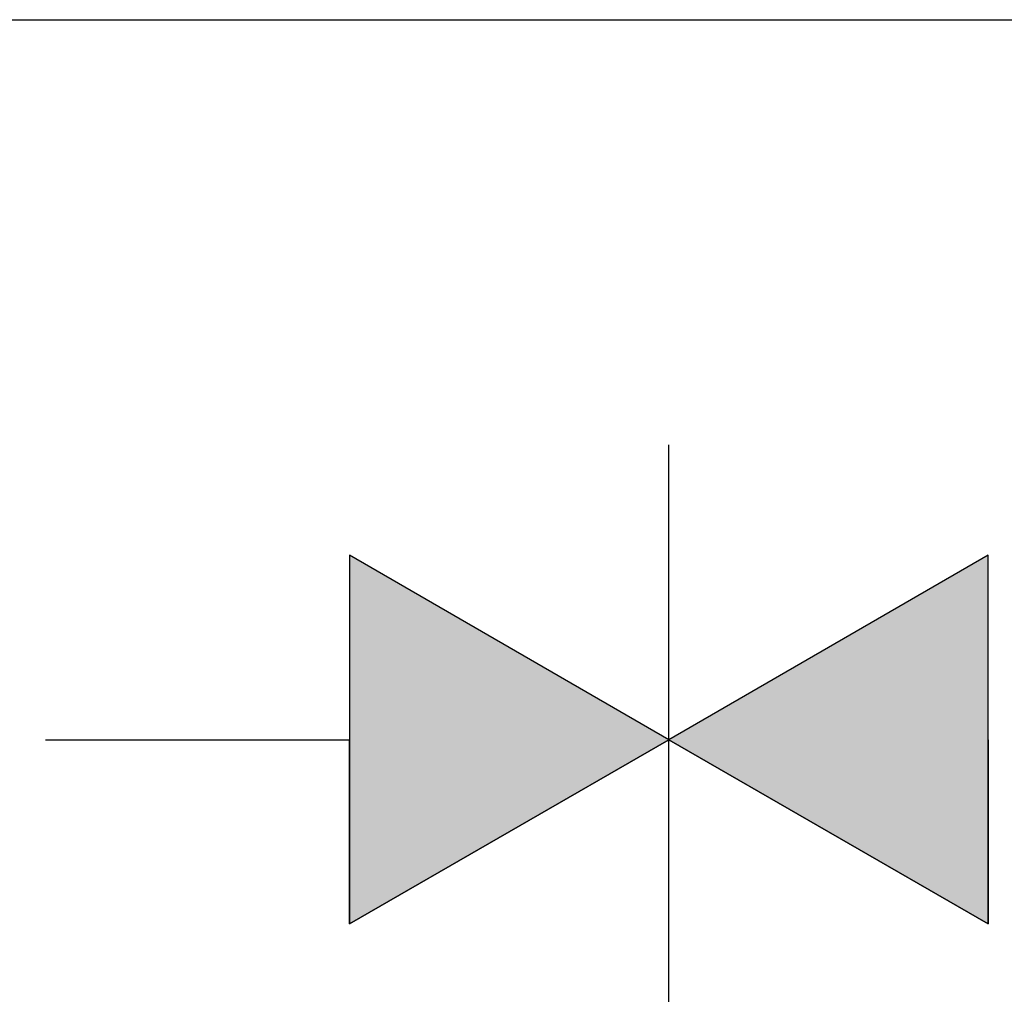
# Model space of a CAD drawing. Extents: x -138 to 452, y 87 to 529.
# Drawn here: x -20 to 6, y 495 to 521 of the extents above; entities that cross this region are included whole.
import ezdxf

# ---------------------------------------------------------------- set-up
doc = ezdxf.new("R2010")
doc.units = 0
doc.header["$MEASUREMENT"] = 0
doc.layers.add('EBENE_1', color=160, linetype='CONTINUOUS')

# ---------------------------------------------------------------- blocks, each defined once
blk = doc.blocks.new('*U13')
at = {"layer": 'EBENE_1', "color": 7, "linetype": 'Continuous'}
for p, q in [((-42.1366, 49.6123), (-42.1366, 48.3602)), ((-39.9705, 48.3602), (-42.1366, 49.6123)), ((-39.9705, 48.3602), (-42.1366, 47.1113)), ((-42.1366, 47.1113), (-42.1366, 48.3602))]:
    blk.add_line(p, q, dxfattribs=at)
blk.add_solid([(-42.1366, 49.6123), (-42.1366, 48.3602), (-39.9705, 48.3602)], dxfattribs=at)
at = {"layer": 'EBENE_1', "color": 7, "linetype": 'Continuous', "extrusion": (0, 0, -1)}
blk.add_solid([(42.1366, 48.3602), (39.9705, 48.3602), (42.1366, 47.1113)], dxfattribs=at)
blk = doc.blocks.new('*U15')
at = {"layer": 'EBENE_1', "color": 7, "linetype": 'Continuous'}
for p, q in [((-37.8046, 49.6123), (-39.9705, 48.3602)), ((-37.8046, 48.3602), (-37.8046, 49.6123)), ((-37.8046, 47.1113), (-39.9705, 48.3602)), ((-37.8046, 48.3602), (-37.8046, 47.1113))]:
    blk.add_line(p, q, dxfattribs=at)
blk.add_solid([(-37.8046, 49.6123), (-39.9705, 48.3602), (-37.8046, 48.3602)], dxfattribs=at)
at = {"layer": 'EBENE_1', "color": 7, "linetype": 'Continuous', "extrusion": (0, 0, -1)}
blk.add_solid([(39.9705, 48.3602), (37.8046, 48.3602), (37.8046, 47.1113)], dxfattribs=at)
blk = doc.blocks.new('AI9-BLK1')
at = {"layer": 'EBENE_1', "color": 7}
for p, q in [((-59.055827, 53.246018), (-22.956049, 53.246018)), ((-39.970515, 40.24974), (-39.970515, 50.360406)), ((-39.970515, 48.360183), (-42.136618, 49.612303)), ((-42.136618, 49.612303), (-42.136618, 47.111336)), ((-37.804583, 49.612303), (-39.970515, 48.360183)), ((-37.804583, 47.111336), (-37.804583, 49.612303)), ((-44.200403, 48.360183), (-42.136618, 48.360183)), ((-42.136618, 47.111336), (-39.970515, 48.360183)), ((-39.970515, 48.360183), (-37.804583, 47.111336))]:
    blk.add_line(p, q, dxfattribs=at)
at = {"layer": 'EBENE_1', "color": 7, "linetype": 'Continuous'}
for name in ['*U13', '*U15']:
    blk.add_blockref(name, (0, 0), dxfattribs=at)

msp = doc.modelspace()

# ---------------------------------------------------------------- block references
at = {"layer": 'EBENE_1', "color": 7, "xscale": 4.002462328324753, "yscale": 4.002462328324753, "zscale": 4.002462328324753}
msp.add_blockref('AI9-BLK1', (157.162, 308.169), dxfattribs=at)

doc.saveas('drawing.dxf')
